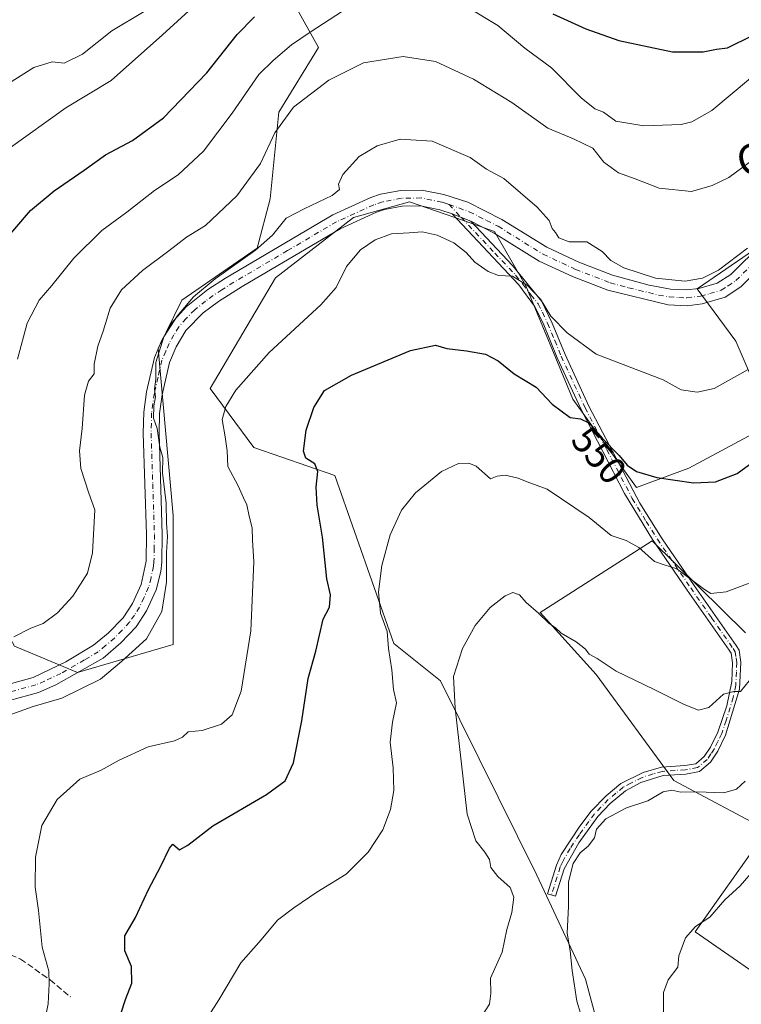
# Model space of a CAD drawing. Units: metres. Extents: x 549602 to 553045, y 4710103 to 4712442.
# Drawn here: x 551428 to 551618, y 4710931 to 4711191 of the extents above; entities that cross this region are included whole.
import ezdxf
from ezdxf.enums import TextEntityAlignment as Align

# ---------------------------------------------------------------- set-up
doc = ezdxf.new("R2010")
doc.units = ezdxf.units.M
doc.header["$MEASUREMENT"] = 0
doc.linetypes.add('DGN Style 3', pattern=[2.307223458686699, 1.648016756204785, -0.6592067024819142])
doc.linetypes.add('DGN Style 4', pattern=[2.6384748266838614, 1.318413404963828, -0.6592067024819142, 0.001648016756204785, -0.6592067024819142])
for name, color, linetype, lineweight in [('Arbolado forestal CxS', 92, 'Continuous', 0), ('Camino Cxs', 7, 'Continuous', 0), ('Camino eje', 30, 'DGN Style 4', 13), ('Cultivos herbáceos CxS', 92, 'Continuous', 0), ('Cultivos leñosos CxS', 92, 'Continuous', 0), ('Curva de nivel maestra', 30, 'Continuous', 30), ('Curva de nivel normal', 30, 'Continuous', 0), ('Rótulo de curva de nivel directora', 7, 'Continuous', 0), ('Senda', 7, 'DGN Style 3', 0), ('Texto cartográfico', 7, 'Continuous', 0)]:
    doc.layers.add(name, color=color, linetype=linetype, lineweight=lineweight)
doc.styles.add('Style-Arial', font='txt')

msp = doc.modelspace()

# ---------------------------------------------------------------- linework, layer by layer
at = {"layer": 'Arbolado forestal CxS', "color": 92, "linetype": 'Continuous', "lineweight": 0}
for points in [[(551355.9767000005, 4711095.247099999, 589.2158000000054), (551371.7084999997, 4711094.894900001, 586.7866000000067), (551376.0569000002, 4711094.2929, 586.4630000000034), (551392.4578999998, 4711087.7335, 583.0334000000003), (551399.9578999998, 4711076.547499999, 580.0149999999994), (551410.2896999996, 4711055.676300001, 574.0663000000059), (551426.7023, 4711025.929500001, 565.4904999999999), (551443.3073000005, 4711018.9319, 562.0201999999991), (551468.4779000003, 4711026.335100001, 559.3267999999953), (551468.4785000002, 4711060.3893, 560.1110999999946), (551464.5223000003, 4711104.359099999, 562.1484999999957), (551470.7717000004, 4711117.1073, 563.0746000000072), (551490.6397000002, 4711130.845899999, 562.0488999999943), (551494.0500999996, 4711143.8321, 563.689400000003), (551496.4058999997, 4711166.7083, 567.383600000001), (551506.8712999999, 4711183.6829, 569.2057999999961), (551493.7525000004, 4711207.290100001, 580.7222999999941), (551539.2830999997, 4711210.738500001, 576.5552000000025), (551588.7949000001, 4711210.738500001, 586.2133999999933), (551587.0040999996, 4711274.8521, 600.7915999999968)], [(551493.7525000004, 4711207.290100001, 580.7222999999941), (551506.8712999999, 4711183.6829, 569.2057999999961), (551496.4058999997, 4711166.7083, 567.383600000001), (551494.0500999996, 4711143.8321, 563.689400000003), (551490.6397000002, 4711130.845899999, 562.0488999999943), (551470.7717000004, 4711117.1073, 563.0746000000072), (551464.5223000003, 4711104.359099999, 562.1484999999957), (551468.4785000002, 4711060.3893, 560.1110999999946), (551468.4779000003, 4711026.335100001, 559.3267999999953), (551443.3073000005, 4711018.9319, 562.0201999999991), (551426.7023, 4711025.929500001, 565.4904999999999), (551410.2896999996, 4711055.676300001, 574.0663000000059), (551399.9578999998, 4711076.547499999, 580.0149999999994), (551392.4578999998, 4711087.7335, 583.0334000000003), (551376.0569000002, 4711094.2929, 586.4630000000034), (551371.7084999997, 4711094.894900001, 586.7866000000067), (551355.9767000005, 4711095.247099999, 589.2158000000054), (551371.4342999998, 4711114.098900001, 588.2119999999995), (551372.7449000003, 4711142.3641, 591.1352999999945), (551380.7446999997, 4711174.172700001, 594.4866000000038), (551393.2232999997, 4711191.6997, 595.0627999999997)]]:
    msp.add_polyline3d(points, dxfattribs=at)
at = {"layer": 'Camino Cxs', "color": 7, "linetype": 'Continuous', "lineweight": 0, "extrusion": (0.07214992728314847, -0.0292697473725674, 0.9969642269819828), "elevation": -97543.95045947036, "flags": 128}
msp.add_lwpolyline([(4572919.054073684, 1256158.670396679), (4572919.054073684, 1256153.333961515)], dxfattribs=at)
msp.add_lwpolyline([(4572919.054073684, 1256158.670396679), (4572919.054073684, 1256153.333961515)], dxfattribs=at)
at = {"layer": 'Camino Cxs', "color": 7, "linetype": 'Continuous', "lineweight": 0}
for points in [[(551418.5100999996, 4711014.020099999, 563.943299999999), (551431.6201, 4711017.6601, 562.3643000000011), (551440.2001, 4711021.770099999, 562.8641999999963), (551447.5301000001, 4711026.120100001, 562.5396999999939), (551451.3701, 4711029.3201, 562.7353000000003), (551455.3000999996, 4711033.4101, 562.7874000000012), (551457.8201000001, 4711037.190099999, 562.6089999999967), (551460.0701000001, 4711042.1501, 562.5941000000021), (551461.3701, 4711048.300100001, 562.3282999999938), (551461.4901000002, 4711055.360099999, 561.9621000000043), (551460.6101000002, 4711082.050100001, 562.2370999999986), (551460.7301000003, 4711087.5801, 562.0681000000042), (551461.5000999998, 4711092.940099999, 561.8690999999963), (551463.5601000004, 4711101.9801, 561.4649999999965), (551465.5301000001, 4711106.5701, 561.6147000000057), (551468.0900999998, 4711111.0701, 561.4922999999981), (551471.9401000004, 4711115.390100001, 561.3249000000069), (551477.6801000005, 4711119.950099999, 560.982799999998), (551482.2801000001, 4711122.890100001, 560.6919999999955), (551510.6300999997, 4711139.630100001, 559.0825999999943), (551520.6401000004, 4711144.170100001, 559.3285000000033), (551523.1901000004, 4711145.040100001, 559.5936999999976), (551528.5100999996, 4711146.040100001, 559.6578000000009), (551534.0800999999, 4711146.130100001, 559.1575000000012), (551539.9001000002, 4711144.960100001, 558.6883999999991), (551546.2401000002, 4711142.950099999, 559.3179999999993), (551555.2200999996, 4711138.390100001, 558.9551000000065), (551567.0401, 4711131.0701, 559.028999999995), (551575.4501, 4711127.1501, 558.7428000000073), (551584.4001000002, 4711123.700099999, 559.5308999999979), (551594.0201000003, 4711121.050100001, 560.2127999999939), (551599.6501000002, 4711120.020099999, 560.343599999993), (551603.8701, 4711119.8101, 560.4452000000019), (551607.1801000005, 4711120.210100001, 560.6728000000003), (551611.9901000002, 4711121.5601, 560.2026999999945), (551615.5800999999, 4711123.890100001, 560.3019000000058), (551632.1501000002, 4711140.340100001, 561.0840999999928)], [(551418.5100999996, 4711014.020099999, 563.943299999999), (551431.6201, 4711017.6601, 562.3643000000011), (551440.2001, 4711021.770099999, 562.8641999999963), (551447.5301000001, 4711026.120100001, 562.5396999999939), (551451.3701, 4711029.3201, 562.7353000000003), (551455.3000999996, 4711033.4101, 562.7874000000012), (551457.8201000001, 4711037.190099999, 562.6089999999967), (551460.0701000001, 4711042.1501, 562.5941000000021), (551461.3701, 4711048.300100001, 562.3282999999938), (551461.4901000002, 4711055.360099999, 561.9621000000043), (551460.6101000002, 4711082.050100001, 562.2370999999986), (551460.7301000003, 4711087.5801, 562.0681000000042), (551461.5000999998, 4711092.940099999, 561.8690999999963), (551463.5601000004, 4711101.9801, 561.4649999999965), (551465.5301000001, 4711106.5701, 561.6147000000057), (551468.0900999998, 4711111.0701, 561.4922999999981), (551471.9401000004, 4711115.390100001, 561.3249000000069), (551477.6801000005, 4711119.950099999, 560.982799999998), (551482.2801000001, 4711122.890100001, 560.6919999999955), (551510.6300999997, 4711139.630100001, 559.0825999999943), (551520.6401000004, 4711144.170100001, 559.3285000000033), (551523.1901000004, 4711145.040100001, 559.5936999999976), (551528.5100999996, 4711146.040100001, 559.6578000000009), (551534.0800999999, 4711146.130100001, 559.1575000000012), (551539.9001000002, 4711144.960100001, 558.6883999999991), (551546.2401000002, 4711142.950099999, 559.3179999999993), (551555.2200999996, 4711138.390100001, 558.9551000000065), (551567.0401, 4711131.0701, 559.028999999995), (551575.4501, 4711127.1501, 558.7428000000073), (551584.4001000002, 4711123.700099999, 559.5308999999979), (551594.0201000003, 4711121.050100001, 560.2127999999939), (551599.6501000002, 4711120.020099999, 560.343599999993), (551603.8701, 4711119.8101, 560.4452000000019), (551607.1801000005, 4711120.210100001, 560.6728000000003), (551611.9901000002, 4711121.5601, 560.2026999999945), (551615.5800999999, 4711123.890100001, 560.3019000000058), (551632.1501000002, 4711140.340100001, 561.0840999999928)], [(551631.5000999998, 4711133.880100001, 559.6052000000054), (551618.2401000002, 4711120.6601, 559.323900000003), (551614.1001000004, 4711117.880100001, 559.5198999999993), (551608.0201000003, 4711116.120100001, 559.8365999999951), (551604.0201000003, 4711115.640100001, 559.478099999993), (551599.0601000004, 4711115.880100001, 559.1524000000063), (551583.1501000002, 4711119.720100001, 558.619000000006), (551573.8201000001, 4711123.3201, 558.0590999999986), (551565.0601000004, 4711127.4001, 557.8037999999942), (551553.1801000005, 4711134.7601, 557.6741000000038), (551546.9801000003, 4711137.9001, 557.483600000007), (551542.0500999996, 4711139.9001, 557.8990999999951), (551538.8601000002, 4711140.920100001, 557.6079000000027), (551533.7001, 4711141.960100001, 557.527900000001), (551528.9401000004, 4711141.880100001, 557.5755000000064), (551524.2600999996, 4711141.0001, 557.6665999999968), (551522.1700999998, 4711140.290100001, 557.6845999999932), (551512.5500999996, 4711135.9301, 557.6453000000038), (551486.7401000002, 4711120.7501, 559.4088000000047), (551480.4401000004, 4711116.780099999, 559.7272999999988), (551476.4600999998, 4711113.770099999, 560.0286000000051), (551471.8701, 4711109.140100001, 560.4726999999984), (551469.3300999999, 4711104.840100001, 560.3457000000053), (551467.5301000001, 4711100.6801, 560.604800000001), (551465.6001000004, 4711092.1801, 560.766499999998), (551464.8901000004, 4711087.2401, 560.4789000000019), (551464.7801000001, 4711082.0801, 560.610400000005), (551465.6501000002, 4711055.4001, 560.7902000000031), (551465.5301000001, 4711048.040100001, 560.9024999999965), (551465.2600999996, 4711045.620100001, 560.9449000000022), (551464.0100999996, 4711040.7601, 561.1094000000012), (551461.4801000003, 4711035.170100001, 561.4732999999978), (551458.7301000003, 4711031.0001, 561.4955999999949), (551454.7301000003, 4711026.7601, 561.5418999999965), (551450.0100999996, 4711022.7601, 561.5017999999982), (551437.5900999998, 4711015.700099999, 561.777900000001), (551433.0100999996, 4711013.720100001, 561.7707999999984), (551420.1201, 4711010.1601, 562.4575999999943)], [(551542.0500999996, 4711139.9001, 557.8990999999951), (551538.8601000002, 4711140.920100001, 557.6079000000027), (551533.7001, 4711141.960100001, 557.527900000001), (551528.9401000004, 4711141.880100001, 557.5755000000064), (551524.2600999996, 4711141.0001, 557.6665999999968), (551522.1700999998, 4711140.290100001, 557.6845999999932), (551512.5500999996, 4711135.9301, 557.6453000000038), (551486.7401000002, 4711120.7501, 559.4088000000047), (551480.4401000004, 4711116.780099999, 559.7272999999988), (551476.4600999998, 4711113.770099999, 560.0286000000051), (551471.8701, 4711109.140100001, 560.4726999999984), (551469.3300999999, 4711104.840100001, 560.3457000000053), (551467.5301000001, 4711100.6801, 560.604800000001), (551465.6001000004, 4711092.1801, 560.766499999998), (551464.8901000004, 4711087.2401, 560.4789000000019), (551464.7801000001, 4711082.0801, 560.610400000005), (551465.6501000002, 4711055.4001, 560.7902000000031), (551465.5301000001, 4711048.040100001, 560.9024999999965), (551465.2600999996, 4711045.620100001, 560.9449000000022), (551464.0100999996, 4711040.7601, 561.1094000000012), (551461.4801000003, 4711035.170100001, 561.4732999999978), (551458.7301000003, 4711031.0001, 561.4955999999949), (551454.7301000003, 4711026.7601, 561.5418999999965), (551450.0100999996, 4711022.7601, 561.5017999999982), (551437.5900999998, 4711015.700099999, 561.777900000001), (551433.0100999996, 4711013.720100001, 561.7707999999984), (551420.1201, 4711010.1601, 562.4575999999943)], [(551546.9801000003, 4711137.9001, 557.483600000007), (551558.0000999998, 4711126.280099999, 556.3377999999939), (551565.7301000003, 4711116.7301, 555.5844999999972), (551568.4901000002, 4711111.030099999, 555.4002000000038), (551571.8601000002, 4711102.7601, 554.8932999999961), (551578.1601, 4711089.190099999, 552.0008999999991), (551591.6001000004, 4711063.5601, 548.2946999999986), (551597.4801000003, 4711054.1801, 547.0074000000022), (551605.9101, 4711041.890100001, 545.4186999999947), (551616.9600999998, 4711026.110099999, 543.5369999999966), (551617.7701000003, 4711024.840100001, 542.9787999999971), (551618.2500999998, 4711021.640100001, 541.5722999999998), (551617.8501000004, 4711014.600099999, 540.3690999999963), (551614.2100999998, 4711002.440099999, 538.229600000006), (551612.1300999997, 4710998.200099999, 537.7819000000018), (551610.2100999998, 4710995.3201, 537.5387999999948), (551607.2901, 4710992.840100001, 537.1802000000025), (551603.7301000003, 4710992.200099999, 536.693299999999), (551597.6901000004, 4710991.800100001, 536.1453000000038), (551591.8501000004, 4710989.960100001, 536.3151999999973), (551587.8101000004, 4710987.800100001, 536.448900000003), (551583.7901, 4710984.440099999, 536.1777000000002), (551580.4901000002, 4710981.0001, 536.1209999999992), (551575.4901000002, 4710974.040100001, 536.1129999999976), (551571.6101000002, 4710967.2401, 536.6552999999985), (551569.3300999999, 4710959.960100001, 538.0907000000007), (551567.2100999998, 4710960.620100001, 539.1891999999935), (551569.5601000004, 4710968.130100001, 536.6974000000046), (551570.8701, 4710971.020099999, 536.5581999999995), (551575.7801000001, 4710978.440099999, 536.3282999999938), (551578.7801000001, 4710982.420100001, 536.2765999999974), (551582.7001, 4710986.470100001, 536.3316999999952), (551586.5800999999, 4710989.6601, 536.4446000000025), (551592.4901000002, 4710992.630100001, 536.3001999999979), (551597.2801000001, 4710994.0001, 536.6851000000024), (551603.4600999998, 4710994.4101, 537.485799999995), (551606.3101000004, 4710994.920100001, 537.636599999998), (551608.5401, 4710996.8101, 537.9021000000066), (551610.2001, 4710999.3101, 538.1765000000014), (551612.1401000004, 4711003.2501, 538.6569000000018), (551614.5500999996, 4711010.190099999, 539.9165000000066), (551615.8800999997, 4711016.5801, 540.9389999999985), (551616.0201000003, 4711021.530099999, 541.7286000000023), (551615.6501000002, 4711024.040100001, 542.4959999999992), (551615.1101000002, 4711024.880100001, 542.7571999999927), (551604.0701000001, 4711040.640100001, 544.881899999993), (551594.9101, 4711054.020099999, 546.4713000000047), (551587.5601000004, 4711066.1501, 548.0681999999942), (551576.1201, 4711088.300100001, 551.3144999999931), (551569.8201000001, 4711101.870100001, 553.5979999999981), (551566.0500999996, 4711111.0801, 554.5831999999937), (551563.8400999998, 4711115.530099999, 554.6569000000018), (551559.6601, 4711121.130100001, 555.3760000000038), (551542.0500999996, 4711139.9001, 557.8990999999951)], [(551631.5000999998, 4711133.880100001, 559.6052000000054), (551618.2401000002, 4711120.6601, 559.323900000003), (551614.1001000004, 4711117.880100001, 559.5198999999993), (551608.0201000003, 4711116.120100001, 559.8365999999951), (551604.0201000003, 4711115.640100001, 559.478099999993), (551599.0601000004, 4711115.880100001, 559.1524000000063), (551583.1501000002, 4711119.720100001, 558.619000000006), (551573.8201000001, 4711123.3201, 558.0590999999986), (551565.0601000004, 4711127.4001, 557.8037999999942), (551553.1801000005, 4711134.7601, 557.6741000000038), (551546.9801000003, 4711137.9001, 557.483600000007)]]:
    msp.add_polyline3d(points, dxfattribs=at)
msp.add_polyline3d([(551546.9801000003, 4711137.9001, 557.483600000007), (551558.0000999998, 4711126.280099999, 556.3377999999939), (551565.7301000003, 4711116.7301, 555.5844999999972), (551568.4901000002, 4711111.030099999, 555.4002000000038), (551571.8601000002, 4711102.7601, 554.8932999999961), (551578.1601, 4711089.190099999, 552.0008999999991), (551591.6001000004, 4711063.5601, 548.2946999999986), (551597.4801000003, 4711054.1801, 547.0074000000022), (551605.9101, 4711041.890100001, 545.4186999999947), (551616.9600999998, 4711026.110099999, 543.5369999999966), (551617.7701000003, 4711024.840100001, 542.9787999999971), (551618.2500999998, 4711021.640100001, 541.5722999999998), (551617.8501000004, 4711014.600099999, 540.3690999999963), (551614.2100999998, 4711002.440099999, 538.229600000006), (551612.1300999997, 4710998.200099999, 537.7819000000018), (551610.2100999998, 4710995.3201, 537.5387999999948), (551607.2901, 4710992.840100001, 537.1802000000025), (551603.7301000003, 4710992.200099999, 536.693299999999), (551597.6901000004, 4710991.800100001, 536.1453000000038), (551591.8501000004, 4710989.960100001, 536.3151999999973), (551587.8101000004, 4710987.800100001, 536.448900000003), (551583.7901, 4710984.440099999, 536.1777000000002), (551580.4901000002, 4710981.0001, 536.1209999999992), (551575.4901000002, 4710974.040100001, 536.1129999999976), (551571.6101000002, 4710967.2401, 536.6552999999985), (551569.3300999999, 4710959.960100001, 538.0907000000007), (551567.2100999998, 4710960.620100001, 539.1891999999935), (551569.5601000004, 4710968.130100001, 536.6974000000046), (551570.8701, 4710971.020099999, 536.5581999999995), (551575.7801000001, 4710978.440099999, 536.3282999999938), (551578.7801000001, 4710982.420100001, 536.2765999999974), (551582.7001, 4710986.470100001, 536.3316999999952), (551586.5800999999, 4710989.6601, 536.4446000000025), (551592.4901000002, 4710992.630100001, 536.3001999999979), (551597.2801000001, 4710994.0001, 536.6851000000024), (551603.4600999998, 4710994.4101, 537.485799999995), (551606.3101000004, 4710994.920100001, 537.636599999998), (551608.5401, 4710996.8101, 537.9021000000066), (551610.2001, 4710999.3101, 538.1765000000014), (551612.1401000004, 4711003.2501, 538.6569000000018), (551614.5500999996, 4711010.190099999, 539.9165000000066), (551615.8800999997, 4711016.5801, 540.9389999999985), (551616.0201000003, 4711021.530099999, 541.7286000000023), (551615.6501000002, 4711024.040100001, 542.4959999999992), (551615.1101000002, 4711024.880100001, 542.7571999999927), (551604.0701000001, 4711040.640100001, 544.881899999993), (551594.9101, 4711054.020099999, 546.4713000000047), (551587.5601000004, 4711066.1501, 548.0681999999942), (551576.1201, 4711088.300100001, 551.3144999999931), (551569.8201000001, 4711101.870100001, 553.5979999999981), (551566.0500999996, 4711111.0801, 554.5831999999937), (551563.8400999998, 4711115.530099999, 554.6569000000018), (551559.6601, 4711121.130100001, 555.3760000000038), (551542.0500999996, 4711139.9001, 557.8990999999951)], close=True, dxfattribs=at)
at = {"layer": 'Camino eje', "color": 30, "linetype": 'DGN Style 4', "lineweight": 13}
for points in [[(551541.2773000002, 4711142.3369, 558.1548999999941), (551540.7367000004, 4711142.503500001, 558.1000000000058), (551539.3800999997, 4711142.940099999, 558.0301999999938), (551533.8901000004, 4711144.045100001, 558.2819000000018), (551528.7251000004, 4711143.960100001, 558.5048999999999), (551523.7251000004, 4711143.020099999, 558.3613999999943), (551521.4051000001, 4711142.2301, 558.2937999999995), (551511.5900999998, 4711137.780099999, 558.1946999999927), (551498.6851000004, 4711130.190099999, 559.0632999999943), (551484.5100999996, 4711121.8201, 559.9986999999965), (551481.3601000002, 4711119.835100001, 560.2373999999982), (551479.0601000004, 4711118.3651, 560.263300000006), (551477.0701000001, 4711116.860099999, 560.2458999999944), (551474.2001, 4711114.5801, 560.5638000000035), (551471.9051000001, 4711112.265100001, 560.5687000000034), (551469.9801000003, 4711110.1051, 560.8833000000013), (551468.7100999998, 4711107.9551, 560.6935999999987), (551467.4301000005, 4711105.7051, 560.6609999999928), (551466.5301000001, 4711103.6251, 560.8816999999982), (551465.5450999998, 4711101.3301, 561.0102000000043), (551464.5151000004, 4711096.8101, 561.087400000004), (551463.5500999996, 4711092.5601, 560.9924000000028), (551462.8101000004, 4711087.4101, 560.725099999996), (551462.6951000001, 4711082.065099999, 560.8701000000001), (551463.1350999996, 4711068.720100001, 561.0706999999966), (551463.5701000001, 4711055.380100001, 561.1634000000049), (551463.5100999996, 4711051.850099999, 561.2577000000019), (551463.4501, 4711048.170100001, 561.3120999999956), (551463.3151000004, 4711046.960100001, 561.3390000000073), (551462.6651, 4711043.8851, 561.414300000004), (551462.0401, 4711041.4551, 561.6217999999935), (551460.7751000002, 4711038.6601, 561.9573999999993), (551459.6501000002, 4711036.1801, 561.995299999995), (551458.2751000002, 4711034.095100001, 561.9848999999958), (551457.0151000004, 4711032.2051, 561.952900000004), (551455.0151000004, 4711030.085100001, 562.1328999999969), (551453.0500999996, 4711028.040100001, 562.0026000000071), (551450.6901000004, 4711026.040100001, 561.9946000000054), (551448.7701000003, 4711024.440099999, 561.9965999999986), (551445.1051000003, 4711022.265100001, 562.0056000000042), (551438.8951000003, 4711018.735099999, 562.3310000000056), (551434.6051000003, 4711016.6801, 562.0409999999974), (551432.3151000004, 4711015.690099999, 562.0344000000041), (551425.8701, 4711013.9101, 562.5688999999984)], [(551541.2773000002, 4711142.3369, 558.1548999999941), (551544.5151000004, 4711138.9001, 557.8534000000072), (551553.3201000001, 4711129.515100001, 556.5233000000007), (551558.8300999999, 4711123.7051, 555.8831000000064), (551560.7625000002, 4711121.317500001, 555.6592999999993), (551562.8525, 4711118.5175, 555.0838999999978), (551564.7851, 4711116.130100001, 555.1267999999982), (551565.8901000004, 4711113.905099999, 555.1241000000009), (551567.2701000003, 4711111.0551, 555.0301000000036), (551569.1551000001, 4711106.450099999, 554.3926999999967), (551570.8400999998, 4711102.315099999, 554.2534000000014), (551577.1401000004, 4711088.745100001, 551.6637999999948), (551582.8601000002, 4711077.670100001, 550.0160999999935), (551589.5800999999, 4711064.8551, 548.2317000000039), (551593.2550999997, 4711058.790100001, 547.3660999999993), (551596.1951000001, 4711054.100099999, 546.7372999999934), (551600.7751000002, 4711047.4101, 546.0607000000019), (551604.9901000002, 4711041.265100001, 545.131899999993), (551610.5100999996, 4711033.3851, 544.2609999999986), (551616.1700999998, 4711025.2851, 543.0351999999984), (551616.7100999998, 4711024.440099999, 542.7189000000071), (551616.9501, 4711022.840100001, 541.9691000000021), (551617.1350999996, 4711021.585100001, 541.6373000000021), (551617.0651000004, 4711019.110099999, 541.2296999999963), (551616.8651000002, 4711015.590100001, 540.6523000000016), (551616.2001, 4711012.395099999, 540.1745999999986), (551614.3800999997, 4711006.315099999, 539.1042000000016), (551613.1750999996, 4711002.845100001, 538.4400000000023), (551612.1350999996, 4711000.725099999, 538.1956000000064), (551611.1651, 4710998.755100001, 537.9762000000047), (551610.3350999998, 4710997.505100001, 537.8473999999987), (551609.3750999998, 4710996.065099999, 537.7081999999937), (551606.8000999996, 4710993.880100001, 537.3828999999969), (551603.5950999996, 4710993.3051, 537.0498999999982), (551597.4851000002, 4710992.9001, 536.3766999999935), (551595.0900999998, 4710992.215100001, 536.2476000000024), (551592.1700999998, 4710991.295100001, 536.3024000000005), (551589.2150999998, 4710989.8101, 536.3975000000064), (551587.1951000001, 4710988.7301, 536.4508999999962), (551585.2550999997, 4710987.1351, 536.3653000000049), (551583.2451, 4710985.4551, 536.2768000000069), (551581.2851, 4710983.4301, 536.295299999998), (551579.6350999996, 4710981.710100001, 536.2210999999952), (551578.1350999996, 4710979.720100001, 536.2262000000047), (551575.6350999996, 4710976.2401, 536.2453999999998), (551573.1801000005, 4710972.530099999, 536.343599999993), (551571.2401000002, 4710969.130100001, 536.6031999999977), (551570.5850999998, 4710967.6851, 536.6732000000047), (551568.2701000003, 4710960.290100001, 538.6677999999956)], [(551541.2773000002, 4711142.3369, 558.1548999999941), (551546.6101000002, 4711140.425100001, 558.5213999999978), (551551.1001000004, 4711138.145099999, 558.1589999999997), (551554.2001, 4711136.575099999, 558.2692999999999), (551566.0500999996, 4711129.235099999, 558.3369999999995), (551574.6350999996, 4711125.235099999, 558.4122000000061), (551583.7751000002, 4711121.710100001, 558.8858999999939), (551588.5850999998, 4711120.3851, 559.3086000000039), (551596.5401, 4711118.465100001, 559.6205999999949), (551599.3551000003, 4711117.950099999, 559.5549000000028), (551601.8350999998, 4711117.8301, 559.6373000000021), (551603.9451000001, 4711117.725099999, 559.7262000000047), (551607.6001000004, 4711118.165100001, 560.0783999999985), (551610.0050999997, 4711118.840100001, 560.0669000000053), (551613.0450999998, 4711119.720100001, 559.863599999997), (551614.8400999998, 4711120.8851, 559.7731000000058), (551616.9101, 4711122.2751, 559.7419999999984), (551623.5401, 4711128.8851, 560.1469999999972)]]:
    msp.add_polyline3d(points, dxfattribs=at)
at = {"layer": 'Cultivos herbáceos CxS', "color": 92, "linetype": 'Continuous', "lineweight": 0, "extrusion": (0.04860491954510591, -0.1007800817350726, 0.9937207539955508), "elevation": -447432.0393685552, "flags": 128}
msp.add_lwpolyline([(2543328.406285513, 3978552.96546855), (2543299.650250529, 3978536.947753658), (2543314.312123065, 3978510.998733784)], dxfattribs=at)
at = {"layer": 'Cultivos herbáceos CxS', "color": 92, "linetype": 'Continuous', "lineweight": 0}
for points in [[(551583.7242999999, 4710913.947899999, 532.9042999999947), (551577.2215, 4710938.1029, 534.3831000000064), (551564.4238999998, 4710965.490700001, 537.4477000000043), (551539.0075000003, 4711016.7477, 541.9355000000069), (551526.7037000004, 4711026.588500001, 545.3132000000041), (551511.1190999998, 4711070.8687, 549.2954000000027), (551489.7921000002, 4711078.249299999, 553.8776000000071), (551478.3079000004, 4711093.829299999, 556.7718000000023), (551495.4955000002, 4711123.016899999, 559.1931000000042), (551516.0427000001, 4711138.9287, 558.1762000000017), (551530.8079000004, 4711143.028700001, 557.7982000000047), (551545.0500999996, 4711138.0931, 557.1128000000026), (551553.2364999996, 4711135.2565, 557.1399999999994), (551561.5575000001, 4711120.874100001, 555.5969000000041), (551573.9321, 4711091.0277, 551.2859000000026), (551590.6749, 4711067.732899999, 549.1809999999969), (551604.5060999999, 4711072.828500001, 551.2060000000056), (551626.3453000002, 4711084.475500001, 552.2243000000017), (551616.8821, 4711106.3145, 557.7434999999969), (551606.6803000001, 4711120.085899999, 560.659599999999), (551626.2629000006, 4711133.5747, 561.2024999999994)], [(551626.2629000006, 4711133.5747, 561.2024999999994), (551606.6803000001, 4711120.085899999, 560.659599999999), (551616.8821, 4711106.3145, 557.7434999999969), (551626.3453000002, 4711084.475500001, 552.2243000000017), (551604.5060999999, 4711072.828500001, 551.2060000000056), (551590.6749, 4711067.732899999, 549.1809999999969), (551573.9321, 4711091.0277, 551.2859000000026), (551561.5575000001, 4711120.874100001, 555.5969000000041), (551553.2364999996, 4711135.2565, 557.1399999999994), (551545.0500999996, 4711138.0931, 557.1128000000026), (551530.8079000004, 4711143.028700001, 557.7982000000047), (551516.0427000001, 4711138.9287, 558.1762000000017), (551495.4955000002, 4711123.016899999, 559.1931000000042), (551478.3079000004, 4711093.829299999, 556.7718000000023), (551489.7921000002, 4711078.249299999, 553.8776000000071), (551511.1190999998, 4711070.8687, 549.2954000000027), (551526.7037000004, 4711026.588500001, 545.3132000000041), (551539.0075000003, 4711016.7477, 541.9355000000069), (551564.4238999998, 4710965.490700001, 537.4477000000043), (551577.2215, 4710938.1029, 534.3831000000064), (551583.7242999999, 4710913.947899999, 532.9042999999947)], [(551619.4846999999, 4711029.3937, 543.8843000000053), (551594.7878999999, 4711053.6469, 546.3099999999977), (551587.9666999998, 4711049.2907, 544.488200000007), (551565.2572999997, 4711034.787699999, 540.5130000000064), (551580.0223000003, 4711018.3873, 538.8317999999999), (551600.5286999998, 4710990.5067, 536.1275000000023), (551625.1369000003, 4710977.386499999, 532.2936999999947), (551606.1503, 4710950.5579, 530.5014999999985), (551630.5581, 4710933.701099999, 527.5981000000029)], [(551625.1369000003, 4710977.386499999, 532.2936999999947), (551600.5286999998, 4710990.5067, 536.1275000000023), (551580.0223000003, 4711018.3873, 538.8317999999999), (551565.2572999997, 4711034.787699999, 540.5130000000064), (551587.9666999998, 4711049.2907, 544.488200000007), (551594.7878999999, 4711053.6469, 546.3099999999977), (551619.4846999999, 4711029.3937, 543.8843000000053)]]:
    msp.add_polyline3d(points, dxfattribs=at)
at = {"layer": 'Cultivos leñosos CxS', "color": 92, "linetype": 'Continuous', "lineweight": 0, "extrusion": (0.04860491954510591, -0.1007800817350726, 0.9937207539955508), "elevation": -447432.0393685552, "flags": 128}
msp.add_lwpolyline([(2543328.406285513, 3978552.96546855), (2543299.650250529, 3978536.947753658), (2543314.312123065, 3978510.998733784)], dxfattribs=at)
at = {"layer": 'Cultivos leñosos CxS', "color": 92, "linetype": 'Continuous', "lineweight": 0}
for points in [[(551355.9767000005, 4711095.247099999, 589.2158000000054), (551371.7084999997, 4711094.894900001, 586.7866000000067), (551376.0569000002, 4711094.2929, 586.4630000000034), (551392.4578999998, 4711087.7335, 583.0334000000003), (551399.9578999998, 4711076.547499999, 580.0149999999994), (551410.2896999996, 4711055.676300001, 574.0663000000059), (551426.7023, 4711025.929500001, 565.4904999999999), (551443.3073000005, 4711018.9319, 562.0201999999991), (551468.4779000003, 4711026.335100001, 559.3267999999953), (551468.4785000002, 4711060.3893, 560.1110999999946), (551464.5223000003, 4711104.359099999, 562.1484999999957), (551470.7717000004, 4711117.1073, 563.0746000000072), (551490.6397000002, 4711130.845899999, 562.0488999999943), (551494.0500999996, 4711143.8321, 563.689400000003), (551496.4058999997, 4711166.7083, 567.383600000001), (551506.8712999999, 4711183.6829, 569.2057999999961), (551493.7525000004, 4711207.290100001, 580.7222999999941), (551539.2830999997, 4711210.738500001, 576.5552000000025), (551588.7949000001, 4711210.738500001, 586.2133999999933), (551587.0040999996, 4711274.8521, 600.7915999999968)], [(551906.3419000005, 4711218.773499999, 552.2695999999996), (551873.7619000003, 4711190.6249, 549.341499999995), (551839.6688999999, 4711157.9121, 545.1141999999963), (551812.0047000004, 4711122.772500001, 540.340200000006), (551804.2153000003, 4711105.0229, 540.2489999999962), (551769.0122999996, 4711076.290300001, 538.2301000000007), (551731.6511000004, 4711045.7619, 535.218599999993), (551699.0714999996, 4711008.723099999, 533.2128999999986), (551684.6996999999, 4710977.2115, 535.0858000000007), (551672.3331000004, 4710963.183300001, 533.5190000000002), (551638.2613000004, 4710929.087099999, 528.5964999999997), (551630.5581, 4710933.701099999, 527.5981000000029), (551606.1503, 4710950.5579, 530.5014999999985), (551625.1369000003, 4710977.386499999, 532.2936999999947), (551653.3406999996, 4711010.715500001, 534.2932000000001), (551683.7599, 4711045.935900001, 535.7623000000021), (551706.1741000004, 4711065.147100001, 537.0717000000004), (551744.5979000004, 4711097.165899999, 539.1153000000049), (551771.0144999997, 4711113.975500001, 540.2908000000025), (551793.4281000001, 4711125.1819, 540.6440000000002), (551803.8350999998, 4711145.994100001, 543.3557000000001), (551803.8355, 4711168.4077, 546.9459000000061), (551806.8198999995, 4711192.145099999, 549.1542999999947)], [(551426.7023, 4711025.929500001, 565.4904999999999), (551443.3073000005, 4711018.9319, 562.0201999999991), (551468.4779000003, 4711026.335100001, 559.3267999999953), (551468.4785000002, 4711060.3893, 560.1110999999946), (551464.5223000003, 4711104.359099999, 562.1484999999957), (551470.7717000004, 4711117.1073, 563.0746000000072), (551490.6397000002, 4711130.845899999, 562.0488999999943), (551494.0500999996, 4711143.8321, 563.689400000003), (551496.4058999997, 4711166.7083, 567.383600000001), (551506.8712999999, 4711183.6829, 569.2057999999961), (551493.7525000004, 4711207.290100001, 580.7222999999941)], [(551626.2629000006, 4711133.5747, 561.2024999999994), (551606.6803000001, 4711120.085899999, 560.659599999999), (551616.8821, 4711106.3145, 557.7434999999969), (551626.3453000002, 4711084.475500001, 552.2243000000017), (551604.5060999999, 4711072.828500001, 551.2060000000056), (551590.6749, 4711067.732899999, 549.1809999999969), (551573.9321, 4711091.0277, 551.2859000000026), (551561.5575000001, 4711120.874100001, 555.5969000000041), (551553.2364999996, 4711135.2565, 557.1399999999994), (551545.0500999996, 4711138.0931, 557.1128000000026), (551530.8079000004, 4711143.028700001, 557.7982000000047), (551516.0427000001, 4711138.9287, 558.1762000000017), (551495.4955000002, 4711123.016899999, 559.1931000000042), (551478.3079000004, 4711093.829299999, 556.7718000000023), (551489.7921000002, 4711078.249299999, 553.8776000000071), (551511.1190999998, 4711070.8687, 549.2954000000027), (551526.7037000004, 4711026.588500001, 545.3132000000041), (551539.0075000003, 4711016.7477, 541.9355000000069), (551564.4238999998, 4710965.490700001, 537.4477000000043), (551577.2215, 4710938.1029, 534.3831000000064), (551583.7242999999, 4710913.947899999, 532.9042999999947)], [(551626.2629000006, 4711133.5747, 561.2024999999994), (551606.6803000001, 4711120.085899999, 560.659599999999), (551616.8821, 4711106.3145, 557.7434999999969), (551626.3453000002, 4711084.475500001, 552.2243000000017), (551604.5060999999, 4711072.828500001, 551.2060000000056), (551590.6749, 4711067.732899999, 549.1809999999969), (551573.9321, 4711091.0277, 551.2859000000026), (551561.5575000001, 4711120.874100001, 555.5969000000041), (551553.2364999996, 4711135.2565, 557.1399999999994), (551545.0500999996, 4711138.0931, 557.1128000000026), (551530.8079000004, 4711143.028700001, 557.7982000000047), (551516.0427000001, 4711138.9287, 558.1762000000017), (551495.4955000002, 4711123.016899999, 559.1931000000042), (551478.3079000004, 4711093.829299999, 556.7718000000023), (551489.7921000002, 4711078.249299999, 553.8776000000071), (551511.1190999998, 4711070.8687, 549.2954000000027), (551526.7037000004, 4711026.588500001, 545.3132000000041), (551539.0075000003, 4711016.7477, 541.9355000000069), (551564.4238999998, 4710965.490700001, 537.4477000000043), (551577.2215, 4710938.1029, 534.3831000000064), (551583.7242999999, 4710913.947899999, 532.9042999999947)], [(551625.1369000003, 4710977.386499999, 532.2936999999947), (551600.5286999998, 4710990.5067, 536.1275000000023), (551580.0223000003, 4711018.3873, 538.8317999999999), (551565.2572999997, 4711034.787699999, 540.5130000000064), (551587.9666999998, 4711049.2907, 544.488200000007), (551594.7878999999, 4711053.6469, 546.3099999999977), (551619.4846999999, 4711029.3937, 543.8843000000053)], [(551625.1369000003, 4710977.386499999, 532.2936999999947), (551600.5286999998, 4710990.5067, 536.1275000000023), (551580.0223000003, 4711018.3873, 538.8317999999999), (551565.2572999997, 4711034.787699999, 540.5130000000064), (551587.9666999998, 4711049.2907, 544.488200000007), (551594.7878999999, 4711053.6469, 546.3099999999977), (551619.4846999999, 4711029.3937, 543.8843000000053)]]:
    msp.add_polyline3d(points, dxfattribs=at)
at = {"layer": 'Curva de nivel maestra', "color": 30, "linetype": 'Continuous', "lineweight": 30, "flags": 128}
for points, elevation in [([(551568.5999999996, 4711192.600099999), (551577.3200000003, 4711188.620100001), (551586.0199999996, 4711185.5801), (551600.1699999999, 4711182.5601), (551608.2800000003, 4711182.540100001), (551611.8399999999, 4711183.300100001), (551614.6900000004, 4711183.670100001), (551621.3200000003, 4711186.9001), (551632.7000000002, 4711194.620100001)], 575.0000000000001), ([(551417.9100000003, 4711125.600099999), (551430.8399999999, 4711140.770099999), (551437.1600000003, 4711145.970100001), (551445.0599999996, 4711151.380100001), (551450.6699999999, 4711155.4001), (551457.7999999998, 4711159.2301), (551465.9400000004, 4711165.190099999), (551477.4199999999, 4711177.0801), (551485.4100000003, 4711187.170100001), (551489.9199999999, 4711191.780099999)], 575.0000000000001), ([(551453.5800000001, 4710925.4301), (551455.9000000004, 4710932.7401), (551457.6399999997, 4710937.040100001), (551457.5199999996, 4710941.4101), (551455.75, 4710945.5701), (551455.79, 4710949.5801), (551458.5800000001, 4710954.380100001), (551461.9699999997, 4710961.780099999), (551465.1600000003, 4710967.720100001), (551467.5199999996, 4710972.6501), (551468.3799999999, 4710973.6601), (551470.1600000003, 4710972.2301), (551472.4000000004, 4710973.420100001), (551478.9400000004, 4710978.550100001), (551493.0800000001, 4710986.770099999), (551498.0300000003, 4710990.4101), (551500.2100000001, 4710995.130100001), (551502.4699999997, 4711006.200099999), (551504.1399999997, 4711017.380100001), (551506.0999999996, 4711024.620100001), (551508.04, 4711033.030099999), (551509.7199999997, 4711036.1501), (551509.9699999997, 4711039.390100001), (551509.0199999996, 4711043.630100001), (551507.8799999999, 4711054.640100001), (551506.4600000001, 4711063.0601), (551506.1900000004, 4711067.790100001), (551506.7000000002, 4711071.960100001), (551505.8399999999, 4711073.9301), (551503.5099999999, 4711075.4301), (551502.8799999999, 4711077.3101), (551503.5999999996, 4711082.860099999), (551505.5899999999, 4711088.850099999), (551508.3899999997, 4711093.3201), (551515.5099999999, 4711097.370100001), (551531.1399999997, 4711103.800100001), (551537.6799999997, 4711105.290100001), (551540.6799999997, 4711104.340100001), (551545.8899999997, 4711103.780099999), (551550.8600000005, 4711102.840100001), (551554.2400000002, 4711101.140100001), (551558.4800000004, 4711097.6801), (551564.2300000004, 4711094.140100001), (551568.4500000002, 4711089.710100001), (551573.2199999997, 4711086.200099999), (551575.9600000001, 4711085.800100001), (551578.1299999999, 4711084.780099999), (551581.6100000005, 4711080.710100001), (551586.1399999997, 4711076.120100001), (551588.2000000002, 4711073.640100001), (551590.7300000004, 4711071.9801), (551596.0999999996, 4711070.350099999), (551605.7199999997, 4711068.960100001), (551611.5099999999, 4711069.220100001), (551617.2699999996, 4711071.4301), (551626.0199999996, 4711077.8201)], 550)]:
    msp.add_lwpolyline(points, dxfattribs=dict(at, elevation=elevation))
at = {"layer": 'Curva de nivel normal', "color": 30, "linetype": 'Continuous', "lineweight": 0, "flags": 128}
for points, elevation in [([(551480.5300000003, 4711200.700099999), (551465.7300000004, 4711187.050100001), (551452.1600000003, 4711175.050100001), (551440.1699999999, 4711167.780099999), (551425, 4711156.940099999)], 580), ([(551546.4100000003, 4711194.140100001), (551554.1500000004, 4711189.5601), (551561.2599999999, 4711183.5701), (551568.2699999996, 4711178.390100001), (551576.1299999999, 4711170.440099999), (551579.7199999997, 4711167.5701), (551582.0300000003, 4711166.6501), (551585.25, 4711164.300100001), (551592.6100000005, 4711163.040100001), (551602.5, 4711163.390100001), (551605.2999999998, 4711164.140100001), (551610.5599999996, 4711167.140100001), (551620.7699999996, 4711175.6601), (551633.0199999996, 4711184.600099999), (551640.6299999999, 4711188.110099999), (551650.1299999999, 4711192.300100001)], 570), ([(551419.7400000002, 4711170.880100001), (551431.7599999999, 4711178.440099999), (551436.6200000001, 4711179.960100001), (551439.7300000004, 4711179.5701), (551444.5800000001, 4711181.960100001), (551452.3300000001, 4711188.120100001), (551460.8200000003, 4711193.2401)], 585), ([(551427.4900000002, 4711101.520099999), (551430.0099999999, 4711111.0101), (551433.1900000004, 4711117.0801), (551436.5499999998, 4711120.9901), (551442.3300000001, 4711128.1601), (551449.6699999999, 4711135.520099999), (551456.3300000001, 4711140.340100001), (551463.6100000005, 4711145.9901), (551469.8300000001, 4711150.110099999), (551476.4699999997, 4711156.350099999), (551484.0599999996, 4711166.4001), (551491.0599999996, 4711176.600099999), (551494.8899999997, 4711180.3201), (551499.7300000004, 4711184.460100001), (551504.6799999997, 4711187.780099999), (551513.1799999997, 4711193.280099999)], 570), ([(551426.5099999999, 4711028.340100001), (551430.9699999997, 4711030.6601), (551434.2400000002, 4711031.9001), (551438, 4711034.670100001), (551442.0800000001, 4711039.110099999), (551445.8799999999, 4711045.100099999), (551447.2599999999, 4711050.5101), (551447.8799999999, 4711061.850099999), (551446.2400000002, 4711066.2401), (551444.1900000004, 4711072.7401), (551443.7800000003, 4711077.380100001), (551444.4699999997, 4711083.2401), (551445.0899999999, 4711092.0801), (551446.2000000002, 4711095.790100001), (551447.6900000004, 4711097.6501), (551447.6799999997, 4711100.270099999), (551448.5999999996, 4711105.020099999), (551450.0499999998, 4711108.9301), (551451.8899999997, 4711115.020099999), (551454.9000000004, 4711119.8301), (551460.4000000004, 4711124.970100001), (551467.3300000001, 4711130.100099999), (551472, 4711133.700099999), (551477, 4711136.780099999), (551485.3399999999, 4711144.610099999), (551491.54, 4711153.1801), (551495.3300000001, 4711161.200099999), (551500.2800000003, 4711167.970100001), (551509.5300000003, 4711175.130100001), (551518.6799999997, 4711179.670100001), (551529.2000000002, 4711181.340100001), (551537.7300000004, 4711180.030099999), (551547.7000000002, 4711175.340100001), (551557.8200000003, 4711169.210100001), (551567.3399999999, 4711162.4901), (551574.1200000001, 4711159.6801), (551579.2100000001, 4711157.140100001), (551582.1100000005, 4711153.470100001), (551585.9699999997, 4711150.6501), (551590.3499999996, 4711149.120100001), (551596.6900000004, 4711146.600099999), (551605.1699999999, 4711145.720100001), (551610.6299999999, 4711147.3101), (551615.0199999996, 4711149.4301), (551622.0700000003, 4711154.640100001)], 565), ([(551424.4299999997, 4711007.4301), (551431.6100000005, 4711010.0101), (551439.1699999999, 4711012.1801), (551449.3499999996, 4711017.190099999), (551454.8700000001, 4711021.840100001), (551461.4800000004, 4711027.8201), (551465.5199999996, 4711035.0701), (551466.7199999997, 4711042.780099999), (551466.79, 4711050.600099999), (551466.9699999997, 4711054.780099999), (551466.75, 4711058.340100001), (551466.6399999997, 4711063.5801), (551465.6600000003, 4711071.600099999), (551465.8099999996, 4711075.600099999), (551465, 4711078.380100001), (551464.3099999996, 4711083.270099999), (551463.3200000003, 4711086.020099999), (551463.3799999999, 4711089.270099999), (551463.8700000001, 4711091.600099999), (551463.6200000001, 4711093.630100001), (551463.9500000002, 4711096.3201), (551463.9600000001, 4711100.720100001), (551466.0099999999, 4711107.440099999), (551469.54, 4711112.920100001), (551473.8799999999, 4711117.9801), (551479.5700000003, 4711122.720100001), (551490.2000000002, 4711130.270099999), (551494.6900000004, 4711134.270099999), (551498.3399999999, 4711138.7601), (551503.0800000001, 4711141.220100001), (551510.4299999997, 4711144.7301), (551512.3399999999, 4711146.2501), (551512.1200000001, 4711147.690099999), (551513.29, 4711150.270099999), (551517.5800000001, 4711154.9901), (551522.2999999998, 4711157.840100001), (551528.3399999999, 4711159.590100001), (551536.7699999996, 4711159.050100001), (551546.8200000003, 4711154.7301), (551551.1200000001, 4711151.6801), (551555.6699999999, 4711149.170100001), (551564.54, 4711141.590100001), (551567.6299999999, 4711138.0801), (551568.4299999997, 4711136.020099999), (551569.3300000001, 4711134.920100001), (551570.25, 4711133.5101), (551572.9199999999, 4711132.5101), (551577.6100000005, 4711132.530099999), (551581.6699999999, 4711129.920100001), (551583.9000000004, 4711127.540100001), (551587.3200000003, 4711125.640100001), (551595.7300000004, 4711122.9301), (551603.54, 4711122.120100001), (551608.0700000003, 4711122.950099999), (551612.3499999996, 4711125.040100001), (551620.0099999999, 4711130.860099999)], 560), ([(551434.2999999998, 4710925.5601), (551435.5199999996, 4710931.5801), (551435.79, 4710936.9101), (551435.7300000004, 4710940.2501), (551433.9500000002, 4710946.5801), (551432.9500000002, 4710956.2501), (551432.1200000001, 4710962.360099999), (551432.2199999997, 4710970.2501), (551433.8399999999, 4710978.620100001), (551437.9199999999, 4710985.4901), (551443.9199999999, 4710990.8301), (551449.5599999996, 4710993.220100001), (551454.2599999999, 4710995.870100001), (551461.9000000004, 4710999.3201), (551468.8300000001, 4711000.9801), (551470.9900000002, 4711001.870100001), (551472.4500000002, 4711003.290100001), (551476.1399999997, 4711003.710100001), (551481.29, 4711005.360099999), (551484.0700000003, 4711007.8201), (551486.4699999997, 4711014.020099999), (551488.9900000002, 4711029.9101), (551489.7800000003, 4711048.1601), (551489.4199999999, 4711053.860099999), (551489.3499999996, 4711057.0701), (551488.5599999996, 4711060.140100001), (551487.9400000004, 4711063.1801), (551487.0599999996, 4711064.9801), (551485.6299999999, 4711068.190099999), (551482.9500000002, 4711073.290100001), (551482.7800000003, 4711077.390100001), (551482.2599999999, 4711081.100099999), (551481.4699999997, 4711085.640100001), (551482.4199999999, 4711089.0601), (551485.0300000003, 4711093.360099999), (551493.8300000001, 4711103.3301), (551507.4400000004, 4711115.870100001), (551511.5, 4711120.470100001), (551514.2199999997, 4711125.970100001), (551517.9400000004, 4711130.340100001), (551521.7400000002, 4711133.050100001), (551526.1299999999, 4711134.5801), (551530.7599999999, 4711134.860099999), (551534.2000000002, 4711135.090100001), (551538.1299999999, 4711134.2401), (551542.5, 4711132.2301), (551545.7599999999, 4711129.6801), (551548.0700000003, 4711127.120100001), (551551.6100000005, 4711124.630100001), (551554.3399999999, 4711123.5801), (551558.0099999999, 4711123.470100001), (551561.9299999997, 4711121.0001), (551565.3600000005, 4711117.360099999), (551568.1500000004, 4711112.890100001), (551572.4299999997, 4711108.5101), (551580.0199999996, 4711102.870100001), (551597.75, 4711096.100099999), (551602.4900000002, 4711093.4801), (551606.7300000004, 4711092.840100001), (551611.2000000002, 4711093.790100001), (551620.1699999999, 4711098.850099999)], 555), ([(551471.25, 4710918.040100001), (551480.5599999996, 4710932.640100001), (551486.3399999999, 4710942.420100001), (551491.6799999997, 4710948.470100001), (551496.0099999999, 4710953.700099999), (551500.3399999999, 4710956.880100001), (551506.4400000004, 4710961.040100001), (551514.1100000005, 4710965.8301), (551519.9199999999, 4710971.590100001), (551523.7999999998, 4710977.4801), (551525.8399999999, 4710982.840100001), (551526.6699999999, 4710987.8201), (551526.4900000002, 4710993.8301), (551525.7599999999, 4711000.550100001), (551526.3200000003, 4711005.8301), (551527.4199999999, 4711010.9801), (551526.6200000001, 4711014.470100001), (551526.1399999997, 4711019.640100001), (551525.2699999996, 4711025.2601), (551524.9199999999, 4711029.7301), (551523.2199999997, 4711034.5601), (551522.6399999997, 4711040.220100001), (551523.54, 4711047.1801), (551525.7699999996, 4711055.2601), (551528.6900000004, 4711061.770099999), (551532.4000000004, 4711066.300100001), (551539.2400000002, 4711071.9801), (551543.7800000003, 4711074.050100001), (551546.4600000001, 4711074.1601), (551548.4400000004, 4711073.360099999), (551552.2300000004, 4711070.0001), (551553.9400000004, 4711070.720100001), (551556.04, 4711070.960100001), (551559.5, 4711070.220100001), (551561.8499999996, 4711069.220100001), (551567.1399999997, 4711067.280099999), (551578.2400000002, 4711059.840100001), (551584.0599999996, 4711055.090100001), (551588.0099999999, 4711053.7301), (551591.3200000003, 4711051.890100001), (551595.4199999999, 4711048.2601), (551598, 4711047.340100001), (551601.3300000001, 4711046.3101), (551608.5899999999, 4711040.800100001), (551610.29, 4711039.8101), (551614.3300000001, 4711040.2301), (551626.0199999996, 4711044.600099999)], 545), ([(551549.6900000004, 4710928.0101), (551551.9199999999, 4710931.4901), (551552.3099999996, 4710934.350099999), (551552.2300000004, 4710938.340100001), (551555.2800000003, 4710945.2501), (551556.5199999996, 4710951.2501), (551557.8099999996, 4710955.6801), (551558.3799999999, 4710959.710100001), (551557.3899999997, 4710962.280099999), (551554.1600000003, 4710965.1501), (551552.2999999998, 4710967.540100001), (551551.9000000004, 4710969.6601), (551550.6600000003, 4710971.620100001), (551548.3300000001, 4710974.5801), (551546.0700000003, 4710981.6501), (551542.9000000004, 4711009.590100001), (551542.4500000002, 4711017.920100001), (551544.8099999996, 4711025.2601), (551548.1900000004, 4711031.380100001), (551552.1200000001, 4711036.0801), (551556.0300000003, 4711039.1501), (551558.0999999996, 4711040.020099999), (551559.8600000005, 4711039.4301), (551561.5999999996, 4711037.450099999), (551564.8799999999, 4711034.610099999), (551567.6399999997, 4711031.880100001), (551569.2100000001, 4711030.790100001), (551570.79, 4711029.370100001), (551574.8099999996, 4711027.0601), (551577.2100000001, 4711025.120100001), (551578.2599999999, 4711023.770099999), (551580.3399999999, 4711022.6601), (551585.3300000001, 4711019.290100001), (551595.3499999996, 4711014.4801), (551603.2300000004, 4711010.5101), (551607.0599999996, 4711009.030099999), (551609.7699999996, 4711009.7501), (551613.6699999999, 4711013.2301), (551616.4100000003, 4711013.9801), (551618.1200000001, 4711013.9301), (551620.4199999999, 4711016.800100001)], 540), ([(551619.3200000003, 4710990.3201), (551617.1100000005, 4710988.2401), (551613.7400000002, 4710987.270099999), (551606.6900000004, 4710987.520099999), (551602.3499999996, 4710987.370100001), (551600.0199999996, 4710987.9801), (551597.6900000004, 4710987.5001), (551593.6900000004, 4710985.140100001), (551588.0199999996, 4710983.2401), (551582.6399999997, 4710980.390100001), (551580.1799999997, 4710977.670100001), (551579.6399999997, 4710975.3301), (551577.9800000004, 4710973.140100001), (551575.8799999999, 4710971.390100001), (551574.04, 4710968.5801), (551572.7599999999, 4710963.7401), (551572.7800000003, 4710957.3201), (551572.4400000004, 4710950.270099999), (551573.1900000004, 4710945.5801), (551573.7000000002, 4710940.4301), (551574.9900000002, 4710932.3301), (551575.9500000002, 4710929.1601)], 535), ([(551621.9800000004, 4710967.3101), (551618.0199999996, 4710962.710100001), (551614.0199999996, 4710959.0601), (551610.0199999996, 4710954.420100001), (551606.2800000003, 4710951.9801), (551603.5999999996, 4710949.0101), (551601.9000000004, 4710944.2501), (551601.6399999997, 4710941.2501), (551599.04, 4710937.9101), (551597.8399999999, 4710934.5801), (551597.7800000003, 4710928.5801)], 530)]:
    msp.add_lwpolyline(points, dxfattribs=dict(at, elevation=elevation))
at = {"layer": 'Senda', "color": 7, "linetype": 'DGN Style 3', "lineweight": 0}
msp.add_polyline3d([(551400.6997999996, 4710952.823200001, 564.0239000000003), (551406.1073000003, 4710951.602700001, 562.906799999997), (551417.1403000001, 4710948.1897, 560.0864000000003), (551428.2528999997, 4710943.427100001, 557.2214999999997), (551436.0317000002, 4710937.950300001, 556.2204000000056), (551441.4291000003, 4710933.425899999, 555.0581999999995)], dxfattribs=at)

# ---------------------------------------------------------------- texts
at = {"layer": 'Rótulo de curva de nivel directora', "color": 7, "linetype": 'Continuous', "lineweight": 0, "style": 'Style-Arial'}
msp.add_text('550', height=7.000000000000002, rotation=310.5317148951401, dxfattribs=at).set_placement((551580.837768428, 4711076.193648574), align=Align.MIDDLE_CENTER)
at = {"layer": 'Texto cartográfico', "color": 7, "linetype": 'Continuous', "lineweight": 0, "style": 'Style-Arial'}
msp.add_text('Camino de la Castellana', height=8, rotation=18.15591900894824, dxfattribs=at).set_placement((551675.6044176874, 4711172.137688193), align=Align.MIDDLE_CENTER)

doc.saveas('drawing.dxf')
